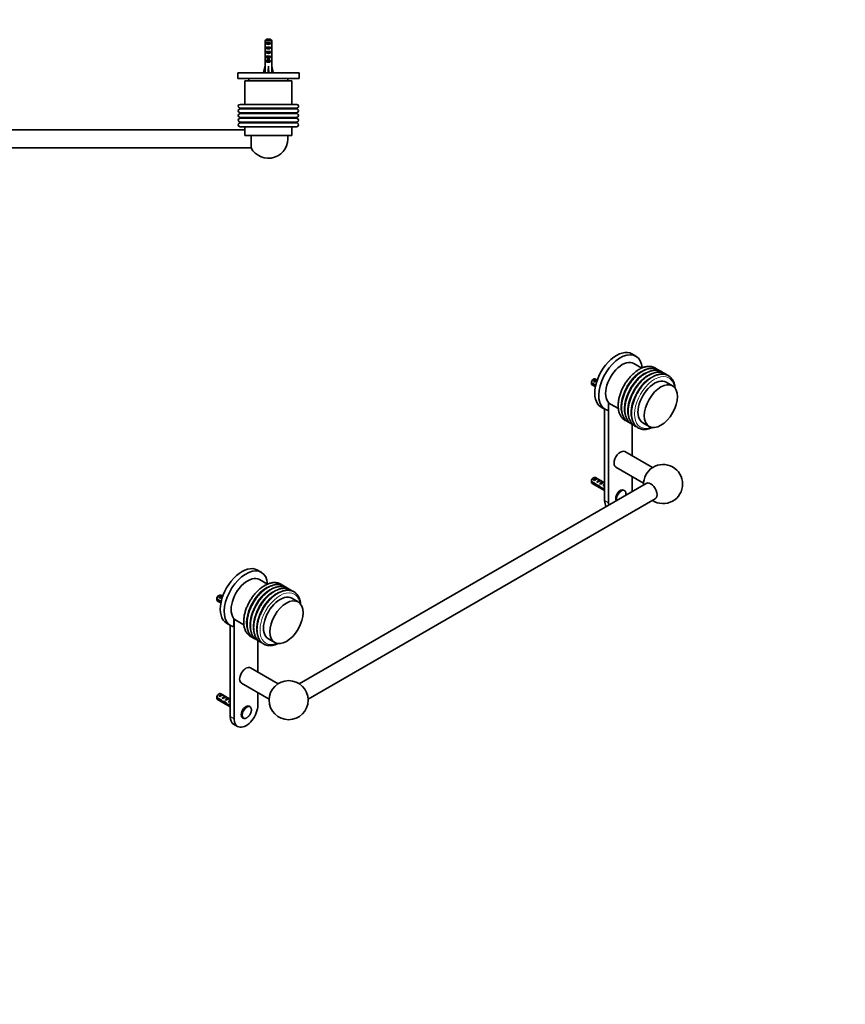
# Model space of a CAD drawing. Units: millimetres. Extents: x 0 to 1478, y 0 to 1758.
# Drawn here: x 739 to 1478, y 0 to 881 of the extents above; entities that cross this region are included whole.
import ezdxf
from ezdxf import colors
from ezdxf.entities.mleader import LeaderData, LeaderLine
from ezdxf.math import Vec2, Vec3

# ---------------------------------------------------------------- set-up
doc = ezdxf.new("R2010")
doc.units = ezdxf.units.MM
for name, color, linetype in [('DV3_Défaut', 7, 'Continuous'), ('DV6_Défaut', 7, 'Continuous'), ('Défaut', 7, 'Continuous')]:
    doc.layers.add(name, color=color, linetype=linetype)

# ---------------------------------------------------------------- blocks, each defined once
blk = doc.blocks.new('_DOT')
at = {"color": 0}
blk.add_line((0, 0), (-1, 0), dxfattribs=at)
at = {"color": 0, "const_width": 0.333}
blk.add_lwpolyline([(-0.1665, 0, 1), (0.1665, 0, 1)], format="xyb", close=True, dxfattribs=at)
blk = doc.blocks.new('SE2')
at = {"layer": 'DV3_Défaut', "color": 7, "linetype": 'Continuous', "lineweight": 35}
for p, q in [((485.87, 863.89), (489.33, 863.89)), ((959.87, 863.89), (963.33, 863.89)), ((484.64, 862.69), (484.64, 856.78)), ((490.56, 862.69), (484.64, 862.69)), ((485.61, 859.89), (485.61, 860.89)), ((485.61, 860.89), (489.58, 860.89)), ((485.61, 859.89), (489.58, 859.89)), ((485.61, 855.89), (485.61, 856.89)), ((485.61, 856.89), (489.58, 856.89)), ((485.61, 855.89), (489.58, 855.89)), ((489.58, 859.89), (489.58, 860.89)), ((489.58, 855.89), (489.58, 856.89)), ((490.56, 862.69), (490.56, 856.78)), ((958.64, 862.69), (958.64, 856.78)), ((964.56, 862.69), (958.64, 862.69)), ((959.61, 859.89), (959.61, 860.89)), ((959.61, 860.89), (963.58, 860.89)), ((959.61, 859.89), (963.58, 859.89)), ((959.61, 855.89), (959.61, 856.89)), ((959.61, 856.89), (963.58, 856.89)), ((959.61, 855.89), (963.58, 855.89)), ((963.58, 859.89), (963.58, 860.89)), ((963.58, 855.89), (963.58, 856.89)), ((964.56, 862.69), (964.56, 856.78)), ((484.6, 852.75), (484.77, 852.75)), ((484.6, 850.01), (484.6, 848.46)), ((484.64, 847.34), (484.64, 840.89)), ((485.61, 851.89), (485.61, 852.89)), ((485.61, 852.89), (489.58, 852.89)), ((485.61, 851.89), (489.58, 851.89)), ((485.61, 848.04), (485.61, 848.89)), ((485.61, 848.89), (486.85, 848.89)), ((485.61, 848.04), (486.85, 848.04)), ((486.85, 849.12), (486.85, 848.89)), ((486.85, 848.89), (486.85, 845.44)), ((488.35, 849.12), (488.35, 848.89)), ((488.35, 848.89), (489.58, 848.89)), ((488.35, 848.89), (488.35, 845.44)), ((488.35, 848.04), (489.58, 848.04)), ((489.58, 851.89), (489.58, 852.89)), ((489.58, 848.04), (489.58, 848.89)), ((490.6, 852.75), (490.43, 852.75)), ((490.56, 847.34), (490.56, 840.89)), ((490.6, 848.46), (490.6, 850.01)), ((958.6, 852.75), (958.77, 852.75)), ((958.6, 850.01), (958.6, 848.46)), ((958.64, 847.34), (958.64, 840.89)), ((959.61, 851.89), (959.61, 852.89)), ((959.61, 852.89), (963.58, 852.89)), ((959.61, 851.89), (963.58, 851.89)), ((959.61, 848.04), (959.61, 848.89)), ((959.61, 848.89), (960.85, 848.89)), ((959.61, 848.04), (960.85, 848.04)), ((960.85, 849.12), (960.85, 848.89)), ((960.85, 848.89), (960.85, 845.44)), ((962.35, 849.12), (962.35, 848.89)), ((962.35, 848.89), (963.58, 848.89)), ((962.35, 848.89), (962.35, 845.44)), ((962.35, 848.04), (963.58, 848.04)), ((963.58, 851.89), (963.58, 852.89)), ((963.58, 848.04), (963.58, 848.89)), ((964.6, 852.75), (964.43, 852.75)), ((964.56, 847.34), (964.56, 840.89)), ((964.6, 848.46), (964.6, 850.01)), ((483.31, 834.26), (484.6, 839.88)), ((484.6, 840.89), (484.64, 840.89)), ((484.6, 840.89), (484.6, 839.88)), ((485.61, 844.04), (485.61, 844.89)), ((485.61, 844.89), (486.85, 844.89)), ((485.61, 844.04), (489.58, 844.04)), ((486.85, 845.44), (488.35, 845.44)), ((486.85, 845.44), (486.85, 844.83)), ((486.85, 844.83), (488.35, 844.83)), ((487.6, 834.26), (487.6, 839.88)), ((488.35, 845.44), (488.35, 844.83)), ((488.35, 844.89), (489.58, 844.89)), ((489.58, 844.04), (489.58, 844.89)), ((490.6, 840.89), (490.56, 840.89)), ((490.6, 839.88), (490.6, 840.89)), ((491.88, 834.26), (490.6, 839.88)), ((957.31, 834.26), (958.6, 839.88)), ((958.64, 840.89), (958.6, 840.89)), ((958.6, 840.89), (958.6, 839.88)), ((959.61, 844.04), (959.61, 844.89)), ((959.61, 844.89), (960.85, 844.89)), ((959.61, 844.04), (963.58, 844.04)), ((960.85, 845.44), (962.35, 845.44)), ((960.85, 845.44), (960.85, 844.83)), ((960.85, 844.83), (962.35, 844.83)), ((961.6, 834.26), (961.6, 839.88)), ((962.35, 845.44), (962.35, 844.83)), ((962.35, 844.89), (963.58, 844.89)), ((963.58, 844.04), (963.58, 844.89)), ((964.56, 840.89), (964.6, 840.89)), ((964.6, 839.88), (964.6, 840.89)), ((965.88, 834.26), (964.6, 839.88)), ((460.1, 833.89), (515.1, 833.89)), ((460.1, 833.89), (460.1, 828.89)), ((460.1, 828.89), (515.1, 828.89)), ((470.1, 828.89), (470.1, 826.69)), ((484.62, 833.96), (483.31, 834.26)), ((484.6, 833.97), (484.6, 833.89)), ((487.24, 833.96), (487.6, 834.26)), ((487.96, 833.96), (487.6, 834.26)), ((490.58, 833.96), (491.88, 834.26)), ((490.6, 833.89), (490.6, 833.97)), ((505.1, 826.69), (505.1, 828.89)), ((515.1, 828.89), (515.1, 833.89)), ((934.1, 833.89), (989.1, 833.89)), ((934.1, 833.89), (934.1, 828.89)), ((934.1, 828.89), (989.1, 828.89)), ((944.1, 828.89), (944.1, 826.69)), ((958.62, 833.96), (957.31, 834.26)), ((958.6, 833.97), (958.6, 833.89)), ((961.24, 833.96), (961.6, 834.26)), ((961.96, 833.96), (961.6, 834.26)), ((964.58, 833.96), (965.88, 834.26)), ((964.6, 833.89), (964.6, 833.97)), ((979.1, 826.69), (979.1, 828.89)), ((989.1, 828.89), (989.1, 833.89)), ((508.6, 826.69), (466.6, 826.69)), ((466.6, 826.69), (466.6, 805.69)), ((508.6, 805.69), (508.6, 826.69)), ((982.6, 826.69), (940.6, 826.69)), ((940.6, 826.69), (940.6, 805.69)), ((982.6, 805.69), (982.6, 826.69)), ((513, 805.69), (462.2, 805.69)), ((987, 805.69), (936.2, 805.69)), ((462.1, 802.03), (462.1, 801.95)), ((462.1, 797.94), (462.1, 797.72)), ((462.1, 793.78), (462.1, 793.49)), ((513.1, 801.95), (513.1, 802.03)), ((513.1, 797.72), (513.1, 797.94)), ((513.1, 793.49), (513.1, 793.78)), ((936.1, 802.03), (936.1, 801.95)), ((936.1, 797.94), (936.1, 797.72)), ((936.1, 793.78), (936.1, 793.49)), ((987.1, 801.95), (987.1, 802.03)), ((987.1, 797.72), (987.1, 797.94)), ((987.1, 793.49), (987.1, 793.78)), ((462.1, 789.62), (462.1, 789.33)), ((513, 785.69), (462.2, 785.69)), ((466.6, 785.69), (466.6, 777.69)), ((508.6, 777.69), (508.6, 785.69)), ((513.1, 789.33), (513.1, 789.62)), ((936.1, 789.62), (936.1, 789.33)), ((987, 785.69), (936.2, 785.69)), ((940.6, 785.69), (940.6, 777.69)), ((982.6, 777.69), (982.6, 785.69)), ((987.1, 789.33), (987.1, 789.62)), ((508.6, 777.69), (466.6, 777.69)), ((503.16, 777.69), (503.16, 766.89)), ((940.6, 782.89), (508.6, 782.89)), ((982.6, 777.69), (940.6, 777.69)), ((946.03, 766.89), (946.03, 777.69)), ((503.16, 766.89), (946.03, 766.89))]:
    blk.add_line(p, q, dxfattribs=at)
at = {"layer": 'DV3_Défaut', "color": 7, "linetype": 'Continuous', "lineweight": 18}
for p, q in [((486.85, 848.89), (487.6, 848.89)), ((487.6, 848.89), (488.35, 848.89)), ((960.85, 848.89), (961.6, 848.89)), ((961.6, 848.89), (962.35, 848.89)), ((513.49, 802.57), (461.71, 802.57)), ((987.49, 802.57), (935.71, 802.57)), ((513.49, 801.42), (461.71, 801.42)), ((513.47, 797.22), (461.73, 797.22)), ((513.41, 798.35), (461.79, 798.35)), ((513.38, 794.14), (461.81, 794.14)), ((513.1, 802.03), (462.1, 802.03)), ((513.1, 801.95), (462.1, 801.95)), ((513.1, 797.94), (462.1, 797.94)), ((513.1, 797.72), (462.1, 797.72)), ((513.1, 793.78), (462.1, 793.78)), ((513.1, 793.49), (462.1, 793.49)), ((987.49, 801.42), (935.71, 801.42)), ((987.47, 797.22), (935.73, 797.22)), ((987.41, 798.35), (935.79, 798.35)), ((987.38, 794.14), (935.81, 794.14)), ((987.1, 802.03), (936.1, 802.03)), ((987.1, 801.95), (936.1, 801.95)), ((987.1, 797.94), (936.1, 797.94)), ((987.1, 797.72), (936.1, 797.72)), ((987.1, 793.78), (936.1, 793.78)), ((987.1, 793.49), (936.1, 793.49)), ((513.48, 788.82), (461.72, 788.82)), ((513.44, 793.03), (461.76, 793.03)), ((513.35, 789.93), (461.85, 789.93)), ((513.1, 789.62), (462.1, 789.62)), ((513.1, 789.33), (462.1, 789.33)), ((987.48, 788.82), (935.72, 788.82)), ((987.44, 793.03), (935.76, 793.03)), ((987.35, 789.93), (935.85, 789.93)), ((987.1, 789.62), (936.1, 789.62)), ((987.1, 789.33), (936.1, 789.33))]:
    blk.add_line(p, q, dxfattribs=at)
at = {"layer": 'DV3_Défaut', "color": 7, "linetype": 'Continuous', "lineweight": 35}
for centre, radius, start, end in [((462.2, 804.09), 1.6, 90, 252.08906), ((461.53, 802.03), 0.566, 0, 72.08906), ((513, 804.09), 1.6, 287.91094, 90), ((513.67, 802.03), 0.566, 107.91094, 180), ((936.2, 804.09), 1.6, 90, 252.08906), ((935.53, 802.03), 0.566, 0, 72.08906), ((987, 804.09), 1.6, 287.91094, 90), ((987.67, 802.03), 0.566, 107.91094, 180), ((462.2, 799.89), 1.6, 107.82097, 255.02541), ((462.2, 795.69), 1.6, 106.99917, 256.08123), ((461.54, 801.95), 0.562, 287.82097, 0), ((461.58, 797.72), 0.52, 286.99917, 0), ((461.63, 793.49), 0.473, 286.04426, 0), ((461.68, 797.94), 0.423, 0, 75.02541), ((461.72, 793.78), 0.375, 0, 76.08123), ((513.66, 801.95), 0.562, 180, 252.17903), ((513.52, 797.94), 0.423, 104.97459, 180), ((513.62, 797.72), 0.52, 180, 253.00083), ((513.47, 793.78), 0.375, 103.91877, 180), ((513.57, 793.49), 0.473, 180, 253.95574), ((513, 795.69), 1.6, 283.91877, 73.00083), ((513, 799.89), 1.6, 284.97459, 72.17903), ((936.2, 799.89), 1.6, 107.82097, 255.02541), ((936.2, 795.69), 1.6, 106.99917, 256.08123), ((935.54, 801.95), 0.562, 287.82097, 0), ((935.58, 797.72), 0.52, 286.99917, 0), ((935.63, 793.49), 0.473, 286.04426, 0), ((935.68, 797.94), 0.423, 0, 75.02541), ((935.72, 793.78), 0.375, 0, 76.08123), ((987.66, 801.95), 0.562, 180, 252.17903), ((987.52, 797.94), 0.423, 104.97459, 180), ((987.62, 797.72), 0.52, 180, 253.00083), ((987.47, 793.78), 0.375, 103.91877, 180), ((987.57, 793.49), 0.473, 180, 253.95574), ((987, 795.69), 1.6, 283.91877, 73.00083), ((987, 799.89), 1.6, 284.97459, 72.17903), ((462.2, 791.49), 1.6, 106.04426, 257.41975), ((462.2, 787.29), 1.6, 107.31161, 270), ((461.56, 789.33), 0.535, 287.31161, 0), ((461.78, 789.62), 0.318, 0, 77.41975), ((513, 787.29), 1.6, 270, 72.68839), ((513.42, 789.62), 0.318, 102.58025, 180), ((513.63, 789.33), 0.535, 180, 252.68839), ((513, 791.49), 1.6, 282.58025, 73.95574), ((936.2, 791.49), 1.6, 106.04426, 257.41975), ((936.2, 787.29), 1.6, 107.31161, 270), ((935.56, 789.33), 0.535, 287.31161, 0), ((935.78, 789.62), 0.318, 0, 77.41975), ((987, 787.29), 1.6, 270, 72.68839), ((987.42, 789.62), 0.318, 102.58025, 180), ((987.63, 789.33), 0.535, 180, 252.68839), ((987, 791.49), 1.6, 282.58025, 73.95574), ((487.6, 774.89), 17.5, 170.7931, 180), ((961.6, 774.89), 17.5, 207.20289, 9.2069), ((487.6, 774.89), 17.5, 180, 332.79711)]:
    blk.add_arc(centre, radius, start, end, dxfattribs=at)
for centre, major_axis, ratio, start_param, end_param in [((487.6, 855.03), (0, 10.51), 0.285569, 1.403348, 1.570796), ((487.6, 855.03), (0, 6.74), 0.445101, 1.570796, 1.910633), ((487.6, 861.61), (3, 0), 0.760351, 3.989655, 5.435123), ((487.6, 857.61), (3, 0), 0.760351, 3.989655, 5.435123), ((487.6, 855.03), (0, 6.74), 0.445101, 4.372552, 4.712389), ((487.6, 855.03), (0, 10.51), 0.285569, 4.712389, 4.879837), ((961.6, 855.03), (0, 10.51), 0.285569, 1.403348, 1.570796), ((961.6, 855.03), (0, -6.74), 0.445101, 4.712389, 5.052226), ((961.6, 861.61), (3, 0), 0.760351, 3.989655, 5.435123), ((961.6, 857.61), (3, 0), 0.760351, 3.989655, 5.435123), ((961.6, 855.03), (0, 6.74), 0.445101, 4.372552, 4.712389), ((961.6, 855.03), (0, 10.51), 0.285569, 4.712389, 4.879837), ((487.6, 852.57), (0, 6.74), 0.445101, 1.387338, 1.545119), ((487.6, 850.01), (0, 8.33), 0.359989, 1.230959, 1.570796), ((487.6, 852.96), (0, -8.33), 0.359989, 4.738067, 4.890466), ((487.6, 848.46), (0, 6.74), 0.445101, 1.570796, 1.738244), ((487.6, 853.61), (3, 0), 0.760351, 3.989655, 5.435123), ((487.6, 850.23), (3, 0), 0.976011, 3.989655, 4.459709), ((487.6, 855.95), (0, -7.06), 0.425017, 6.030505, 6.283185), ((487.6, 855.95), (0, 7.06), 0.425017, 3.141593, 3.394273), ((487.6, 850.23), (3, 0), 0.976011, 4.965069, 5.435123), ((487.6, 850.01), (0, 8.33), 0.359989, 4.712389, 5.052226), ((487.6, 852.57), (0, 6.74), 0.445101, 4.738067, 4.895847), ((487.6, 852.96), (0, -8.33), 0.359989, 1.39272, 1.545119), ((487.6, 848.46), (0, 6.74), 0.445101, 4.544941, 4.712389), ((961.6, 852.57), (0, 6.74), 0.445101, 1.387338, 1.545119), ((961.6, 850.01), (0, 8.33), 0.359989, 1.230959, 1.570796), ((961.6, 852.96), (0, -8.33), 0.359989, 4.738067, 4.890466), ((961.6, 848.46), (0, 6.74), 0.445101, 1.570796, 1.738244), ((961.6, 853.61), (3, 0), 0.760351, 3.989655, 5.435123), ((961.6, 850.23), (3, 0), 0.976011, 3.989655, 4.459709), ((961.6, 855.95), (0, -7.06), 0.425017, 6.030505, 6.283185), ((961.6, 855.95), (0, 7.06), 0.425017, 3.141593, 3.394273), ((961.6, 850.23), (3, 0), 0.976011, 4.965069, 5.435123), ((961.6, 850.01), (0, 8.33), 0.359989, 4.712389, 5.052226), ((961.6, 852.57), (0, 6.74), 0.445101, 4.738067, 4.895847), ((961.6, 852.96), (0, -8.33), 0.359989, 1.39272, 1.545119), ((961.6, 848.46), (0, 6.74), 0.445101, 4.544941, 4.712389), ((487.6, 853.01), (-0.76, -51.94), 0.055876, -1.314474, -1.194522), ((487.6, 846.23), (3, 0), 0.976011, 3.989655, 5.435123), ((487.6, 853.01), (-2.9, -51.94), 0.014553, 1.196154, 1.316105), ((487.6, 853.01), (2.9, -51.94), 0.014553, -1.316105, -1.196154), ((487.6, 853.01), (0.76, -51.94), 0.055876, 1.194522, 1.314474), ((961.6, 853.01), (-0.76, -51.94), 0.055876, -1.314474, -1.194522), ((961.6, 846.23), (3, 0), 0.976011, 3.989655, 5.435123), ((961.6, 853.01), (-2.9, -51.94), 0.014553, 1.196154, 1.316105), ((961.6, 853.01), (2.9, -51.94), 0.014553, -1.316105, -1.196154), ((961.6, 853.01), (0.76, -51.94), 0.055876, 1.194522, 1.314474), ((487.6, 833.28), (3, 0), 0.228555, 1.450845, 1.690748), ((961.6, 833.28), (3, 0), 0.228555, 1.450845, 1.690748)]:
    blk.add_ellipse(centre, major_axis=major_axis, ratio=ratio, start_param=start_param, end_param=end_param, dxfattribs=at)
for points in [[(485.87, 863.89), (485.46, 863.5), (485.05, 863.1), (484.64, 862.69)], [(489.33, 863.89), (489.74, 863.5), (490.15, 863.1), (490.56, 862.69)], [(959.87, 863.89), (959.46, 863.5), (959.05, 863.1), (958.64, 862.69)], [(963.33, 863.89), (963.74, 863.5), (964.15, 863.1), (964.56, 862.69)]]:
    blk.add_open_spline(points, degree=3, dxfattribs=at)
blk = doc.blocks.new('SE5')
at = {"layer": 'DV6_Défaut', "color": 7, "linetype": 'Continuous', "lineweight": 35}
for p, q in [((1290.41, 580.24), (1286.88, 582.28)), ((1295.8, 569.62), (1288.72, 573.71)), ((1250.67, 556.36), (1254.5, 554.15)), ((1254.34, 553.42), (1250.67, 555.54)), ((1252.76, 559.61), (1251.91, 559.12)), ((1252.63, 557.45), (1255.44, 559.07)), ((1253.34, 557.04), (1252.63, 557.45)), ((1255.86, 558.83), (1254.26, 559.76)), ((1255.86, 558.83), (1255.44, 559.07)), ((1323.36, 553.71), (1317.71, 556.97)), ((1251.26, 554.56), (1254.23, 552.85)), ((1265.88, 531.51), (1265.88, 538.86)), ((1266.05, 538.67), (1266.05, 449.05)), ((1259.38, 534.65), (1262.91, 532.61)), ((1262.52, 532.83), (1262.52, 451.1)), ((1267.72, 537.34), (1274.8, 533.25)), ((1296.71, 520.6), (1302.36, 517.34)), ((1287.27, 490.95), (1287.27, 519.17)), ((1305.37, 480.5), (1280.66, 494.77)), ((1272.66, 480.91), (1297.37, 466.65)), ((1250.67, 468.18), (1254.85, 465.77)), ((1254.75, 465.01), (1250.67, 467.36)), ((1252.76, 471.43), (1251.91, 470.94)), ((1252.63, 469.27), (1255.44, 470.89)), ((1253.34, 468.86), (1252.63, 469.27)), ((1262.52, 466.81), (1254.26, 471.58)), ((1256.14, 470.48), (1255.44, 470.89)), ((1255.46, 467.64), (1258.26, 469.26)), ((1256.17, 467.23), (1255.46, 467.64)), ((1258.97, 468.85), (1258.26, 469.26)), ((1258.29, 466), (1261.09, 467.62)), ((1261.8, 467.22), (1261.09, 467.62)), ((1287.27, 461.3), (1287.27, 472.48)), ((1299.84, 466.37), (989.16, 286.99)), ((1251.26, 466.38), (1262.52, 459.88)), ((1254.75, 465.01), (1255.3, 465.33)), ((1256.25, 463.81), (1257.59, 464.58)), ((1257.67, 463.63), (1258.28, 463.98)), ((1258.99, 465.6), (1258.29, 466)), ((1260.48, 461.22), (1261.61, 461.86)), ((1261.12, 464.37), (1261.99, 464.87)), ((1261.72, 464.02), (1261.12, 464.37)), ((1261.53, 461.91), (1262.52, 461.34)), ((1261.68, 461.01), (1262.39, 461.41)), ((1262.52, 460.52), (1261.68, 461.01)), ((1261.83, 465.5), (1261.99, 465.49)), ((1261.83, 465.5), (1261.99, 465.41)), ((1261.99, 465.41), (1261.99, 464.87)), ((1280.11, 460.11), (1279.66, 460.37)), ((997.16, 273.14), (1307.84, 452.51)), ((955.24, 386.73), (951.71, 388.77)), ((960.63, 376.11), (953.55, 380.2)), ((915.5, 362.85), (919.33, 360.64)), ((919.17, 359.91), (915.5, 362.03)), ((917.59, 366.1), (916.74, 365.61)), ((917.46, 363.94), (920.27, 365.56)), ((918.17, 363.53), (917.46, 363.94)), ((920.69, 365.32), (919.09, 366.25)), ((920.69, 365.32), (920.27, 365.56)), ((988.2, 360.2), (982.54, 363.46)), ((916.09, 361.05), (919.06, 359.34)), ((930.71, 338), (930.71, 345.35)), ((930.89, 345.16), (930.89, 255.55)), ((932.55, 343.83), (939.63, 339.74)), ((924.21, 341.14), (927.74, 339.1)), ((927.35, 339.33), (927.35, 257.59)), ((961.54, 327.09), (967.2, 323.83)), ((952.1, 297.44), (952.1, 325.66)), ((970.2, 286.99), (945.49, 301.26)), ((937.49, 287.4), (962.2, 273.14)), ((915.5, 274.67), (919.68, 272.26)), ((919.58, 271.5), (915.5, 273.85)), ((917.59, 277.92), (916.74, 277.43)), ((917.46, 275.76), (920.27, 277.38)), ((918.17, 275.35), (917.46, 275.76)), ((927.35, 273.3), (919.09, 278.07)), ((920.97, 276.97), (920.27, 277.38)), ((920.29, 274.13), (923.1, 275.75)), ((921, 273.72), (920.29, 274.13)), ((923.8, 275.34), (923.1, 275.75)), ((923.12, 272.49), (925.92, 274.11)), ((926.63, 273.71), (925.92, 274.11)), ((952.1, 267.79), (952.1, 278.97)), ((916.09, 272.87), (927.35, 266.37)), ((919.58, 271.5), (920.13, 271.82)), ((921.08, 270.3), (922.42, 271.07)), ((922.5, 270.12), (923.12, 270.47)), ((923.83, 272.09), (923.12, 272.49)), ((925.31, 267.71), (926.44, 268.35)), ((925.95, 270.86), (926.82, 271.36)), ((926.55, 270.51), (925.95, 270.86)), ((926.36, 268.4), (927.35, 267.83)), ((926.51, 267.5), (927.22, 267.9)), ((927.35, 267.01), (926.51, 267.5)), ((926.66, 271.99), (926.82, 271.98)), ((926.66, 271.99), (926.82, 271.9)), ((926.82, 271.9), (926.82, 271.36)), ((944.94, 266.6), (944.49, 266.87)), ((938.49, 256.47), (938.94, 256.21)), ((930.46, 250.72), (933.99, 248.68))]:
    blk.add_line(p, q, dxfattribs=at)
at = {"layer": 'DV6_Défaut', "color": 7, "linetype": 'Continuous', "lineweight": 18}
for p, q in [((1261.99, 465.49), (1262.52, 465.79)), ((1262.52, 451.1), (1266.05, 449.05)), ((926.82, 271.98), (927.35, 272.28)), ((927.35, 257.59), (930.89, 255.55))]:
    blk.add_line(p, q, dxfattribs=at)
at = {"layer": 'DV6_Défaut', "color": 7, "linetype": 'Continuous', "lineweight": 35}
blk.add_circle((979.68, 272.28), 17.5, dxfattribs=at)
for centre, radius, start, end in [((1293.74, 555.97), 43.07, 178.16056, 179.47996), ((1293.74, 555.15), 43.07, 178.40585, 179.47989), ((1314.84, 465.79), 17.5, 0, 182.79711), ((1293.74, 467.79), 43.07, 178.16056, 179.47996), ((1293.74, 466.97), 43.07, 178.40585, 179.47989), ((1314.84, 465.79), 17.5, 237.20289, 0), ((958.57, 362.46), 43.07, 178.16056, 179.47996), ((958.57, 361.64), 43.07, 178.40585, 179.47989), ((958.57, 274.28), 43.07, 178.16056, 179.47996), ((958.57, 273.46), 43.07, 178.40585, 179.47989)]:
    blk.add_arc(centre, radius, start, end, dxfattribs=at)
for centre, major_axis, ratio, start_param, end_param in [((1273.13, 558.47), (13.75, 23.82), 0.57735, 0, 3.141593), ((1276.66, 556.42), (13.75, 23.82), 0.57735, 5.592443, 9.622359), ((1278.22, 555.53), (10.5, 18.19), 0.57735, 0, 3.141593), ((1252.76, 557.16), (-1.5, -2.6), 0.57735, 3.141593, 5.330339), ((1252.76, 557.16), (1.5, 2.6), 0.57735, 2.523643, 3.141593), ((1251.91, 557.65), (-0.9, -1.56), 0.57735, 3.926991, 5.216307), ((1254.03, 556.42), (1.5, 2.6), 0.57735, 0.062664, 1.508132), ((1253.53, 556.71), (2.66, 1.93), 0.115702, 0.493115, 1.559705), ((1307.21, 538.79), (10.5, 18.19), 0.57735, 0, 3.141593), ((1276.66, 487.84), (4, 6.93), 0.57735, 0, 3.141593), ((1252.76, 468.98), (-1.5, -2.6), 0.57735, 3.141593, 5.330339), ((1252.76, 468.98), (1.5, 2.6), 0.57735, 2.523643, 3.141593), ((1251.91, 469.47), (-0.9, -1.56), 0.57735, 3.926991, 5.216307), ((1254.03, 468.24), (1.5, 2.6), 0.57735, 0.062664, 1.508132), ((1253.53, 468.53), (2.66, 1.93), 0.115702, 0.114236, 1.559705), ((1256.86, 466.61), (1.5, 2.6), 0.57735, 0.062664, 1.508132), ((1256.36, 466.9), (2.66, 1.93), 0.115702, 0.114236, 1.559705), ((1259.69, 464.98), (1.5, 2.6), 0.57735, 0.062664, 1.508132), ((1259.19, 465.27), (2.66, 1.93), 0.115702, 0.114236, 1.559705), ((1303.84, 459.44), (4, -6.93), 0.57735, 0, 3.141593), ((1255.6, 467.34), (7.57, -6.62), 0.231198, -1.482042, -1.287888), ((1258.18, 465.85), (-7.57, 6.62), 0.231198, 1.324655, 1.492103), ((1258.18, 465.85), (-5.22, -0.24), 0.23758, 1.141307, 1.481144), ((1259.92, 464.85), (-5.22, -0.24), 0.23758, 0.779706, 1.11563), ((1259.64, 465), (6.05, -5.73), 0.282797, 4.654158, 5.108458), ((1261.73, 463.8), (-6.05, 5.73), 0.282797, 1.147051, 1.589821), ((1262.83, 463.17), (-5.22, -0.24), 0.23758, 1.038374, 1.308756), ((1264.56, 462.16), (-5.22, -0.24), 0.23758, 0.66133, 0.973859), ((1262.52, 463.34), (1.5, 2.6), 0.57735, 1.038078, 1.508132), ((1261.57, 463.89), (2.96, 1.75), 0.010512, 1.239771, 1.514056), ((1257.53, 466.23), (5.42, 0.09), 0.238952, -0.658366, -0.405686), ((1260.17, 471.47), (-3.28, 5.69), 0.57735, -3.525106, -3.397247), ((1260.17, 471.47), (-3.63, 6.29), 0.57735, -3.565492, -3.452487), ((1276.66, 455.18), (3, 5.2), 0.57735, 0, 2.820403), ((1277.11, 454.92), (3, 5.2), 0.57735, 6.236937, 6.283185), ((1276.66, 455.18), (7.5, 12.99), 0.57735, -0.965456, -0.785398), ((1273.13, 457.22), (7.5, 12.99), 0.57735, 2.356194, 2.894194), ((1276.66, 455.18), (7.5, 12.99), 0.57735, -3.926991, -3.746933), ((937.96, 364.96), (13.75, 23.82), 0.57735, 0, 3.141593), ((941.49, 362.91), (13.75, 23.82), 0.57735, 5.592443, 9.622359), ((943.05, 362.02), (10.5, 18.19), 0.57735, 0, 3.141593), ((917.59, 363.65), (-1.5, -2.6), 0.57735, 3.141593, 5.330339), ((917.59, 363.65), (1.5, 2.6), 0.57735, 2.523643, 3.141593), ((916.74, 364.14), (-0.9, -1.56), 0.57735, 3.926991, 5.216307), ((918.86, 362.91), (1.5, 2.6), 0.57735, 0.062664, 1.508132), ((918.36, 363.2), (2.66, 1.93), 0.115702, 0.493115, 1.559705), ((972.04, 345.28), (10.5, 18.19), 0.57735, 0, 3.141593), ((941.49, 294.33), (-4, -6.93), 0.57735, 3.141593, 6.283185), ((917.59, 275.47), (-1.5, -2.6), 0.57735, 3.141593, 5.330339), ((917.59, 275.47), (1.5, 2.6), 0.57735, 2.523643, 3.141593), ((916.74, 275.96), (-0.9, -1.56), 0.57735, 3.926991, 5.216307), ((918.86, 274.73), (1.5, 2.6), 0.57735, 0.062664, 1.508132), ((918.36, 275.02), (2.66, 1.93), 0.115702, 0.114236, 1.559705), ((921.69, 273.1), (1.5, 2.6), 0.57735, 0.062664, 1.508132), ((921.19, 273.39), (2.66, 1.93), 0.115702, 0.114236, 1.559705), ((924.52, 271.47), (1.5, 2.6), 0.57735, 0.062664, 1.508132), ((924.02, 271.76), (2.66, 1.93), 0.115702, 0.114236, 1.559705), ((920.43, 273.83), (7.57, -6.62), 0.231198, -1.482042, -1.287888), ((923.01, 272.34), (-7.57, 6.62), 0.231198, 1.324655, 1.492103), ((923.01, 272.34), (-5.22, -0.24), 0.23758, 1.141307, 1.481144), ((924.75, 271.34), (-5.22, -0.24), 0.23758, 0.779706, 1.11563), ((924.47, 271.49), (6.05, -5.73), 0.282797, 4.654158, 5.108458), ((926.56, 270.29), (-6.05, 5.73), 0.282797, 1.147051, 1.589821), ((927.66, 269.66), (-5.22, -0.24), 0.23758, 1.038374, 1.308756), ((929.4, 268.65), (-5.22, -0.24), 0.23758, 0.66133, 0.973859), ((927.35, 269.83), (1.5, 2.6), 0.57735, 1.038078, 1.508132), ((926.4, 270.38), (2.96, 1.75), 0.010512, 1.239771, 1.514056), ((922.36, 272.72), (5.42, 0.09), 0.238952, -0.658366, -0.405686), ((925, 277.96), (-3.28, 5.69), 0.57735, -3.525106, -3.397247), ((925, 277.96), (-3.63, 6.29), 0.57735, -3.565492, -3.452487), ((941.49, 261.67), (7.5, 12.99), 0.57735, 2.356194, 5.497787), ((941.49, 261.67), (3, 5.2), 0.57735, 0, 3.141593), ((941.94, 261.41), (3, 5.2), 0.57735, 6.236937, 6.283185), ((937.96, 263.71), (7.5, 12.99), 0.57735, 2.356194, 3.141593), ((941.94, 261.41), (3, 5.2), 0.57735, 3.141593, 3.165497)]:
    blk.add_ellipse(centre, major_axis=major_axis, ratio=ratio, start_param=start_param, end_param=end_param, dxfattribs=at)
at = {"layer": 'DV6_Défaut', "color": 7, "linetype": 'Continuous', "lineweight": 18}
for centre, major_axis, start_param, end_param in [((1295.27, 545.68), (12.95, 22.42), 0.305621, 2.819168), ((1298.26, 543.95), (12.91, 22.36), 0.338299, 2.787435), ((1298.55, 543.79), (12.75, 22.08), 0.662803, 2.42142), ((1301.23, 542.24), (12.89, 22.33), 0.37559, 2.775264), ((1301.49, 542.09), (12.75, 22.08), 0.656038, 2.441638), ((1304.21, 540.52), (12.87, 22.3), 0.394511, 2.759192), ((1304.43, 540.39), (12.75, 22.08), 0.641396, 2.466595), ((1307.21, 538.79), (12.7, 22), 0, 3.757788), ((1307.21, 538.79), (12.7, 22), 5.66699, 6.283185), ((1277.11, 454.92), (3, 5.2), 0, 2.70438), ((1277.45, 454.72), (2.83, 4.9), 0, 2.637831), ((1277.45, 454.72), (2.83, 4.9), 5.21615, 6.283185), ((960.1, 352.17), (12.95, 22.42), 0.305621, 2.819168), ((963.09, 350.44), (12.91, 22.36), 0.338299, 2.787435), ((963.38, 350.28), (12.75, 22.08), 0.662803, 2.42142), ((966.07, 348.73), (12.89, 22.33), 0.37559, 2.775264), ((966.32, 348.58), (12.75, 22.08), 0.656038, 2.441638), ((969.04, 347.01), (12.87, 22.3), 0.394511, 2.759192), ((972.04, 345.28), (12.7, 22), 0, 3.757788), ((969.26, 346.88), (12.75, 22.08), 0.641396, 2.466595), ((972.04, 345.28), (12.7, 22), 5.66699, 6.283185), ((941.94, 261.41), (3, 5.2), 0, 3.141593)]:
    blk.add_ellipse(centre, major_axis=major_axis, ratio=0.57735, start_param=start_param, end_param=end_param, dxfattribs=at)
at = {"layer": 'DV6_Défaut', "color": 7, "linetype": 'Continuous', "lineweight": 35}
for centre in [(1312.86, 535.52), (977.7, 342.01)]:
    blk.add_ellipse(centre, major_axis=(10.5, 18.19), ratio=0.57735, dxfattribs=at)
at = {"layer": 'DV6_Défaut', "color": 7, "linetype": 'Continuous', "lineweight": 18}
blk.add_ellipse((942.28, 261.21), major_axis=(2.83, 4.9), ratio=0.57735, dxfattribs=at)
at = {"layer": 'DV6_Défaut', "color": 7, "linetype": 'Continuous', "lineweight": 35}
for points, knots in [([(1293.4, 568.42), (1293.12, 568.26), (1292.45, 567.87), (1291.25, 567.06), (1289.87, 566.03), (1288.52, 564.89), (1287.19, 563.66), (1285.9, 562.34), (1284.66, 560.94), (1283.46, 559.46), (1282.32, 557.92), (1281.24, 556.31), (1280.23, 554.66), (1279.29, 552.97), (1278.42, 551.24), (1277.63, 549.49), (1276.93, 547.72), (1276.31, 545.94), (1275.78, 544.16), (1275.35, 542.39), (1275.02, 540.64), (1274.79, 538.92), (1274.65, 537.23), (1274.62, 535.59), (1274.69, 533.99), (1274.87, 532.46), (1275.16, 531), (1275.55, 529.61), (1276.04, 528.31), (1276.63, 527.11), (1277.32, 526.01), (1278.1, 525.02), (1278.96, 524.15), (1279.91, 523.4), (1280.92, 522.77), (1281.72, 522.39), (1282.18, 522.22), (1282.27, 522.18)], [0, 0, 0, 0, 0.0158468, 0.045749, 0.0756308, 0.1054882, 0.1353178, 0.1651193, 0.1948952, 0.2246492, 0.2543858, 0.2841101, 0.3138275, 0.3435435, 0.3732628, 0.4029901, 0.4327308, 0.4624907, 0.4922751, 0.5220894, 0.551938, 0.5818242, 0.6117496, 0.6417121, 0.6717047, 0.7017112, 0.7316976, 0.7616215, 0.791427, 0.8210492, 0.8504252, 0.8795095, 0.9082904, 0.9368, 0.9651129, 0.9933346, 1, 1, 1, 1]), ([(1296.37, 566.71), (1296.09, 566.55), (1295.42, 566.15), (1294.21, 565.35), (1292.84, 564.32), (1291.49, 563.18), (1290.16, 561.94), (1288.87, 560.62), (1287.63, 559.22), (1286.43, 557.74), (1285.29, 556.2), (1284.21, 554.6), (1283.2, 552.95), (1282.26, 551.25), (1281.39, 549.52), (1280.6, 547.77), (1279.9, 546), (1279.28, 544.22), (1278.75, 542.45), (1278.32, 540.68), (1277.99, 538.93), (1277.76, 537.2), (1277.62, 535.52), (1277.59, 533.87), (1277.66, 532.28), (1277.84, 530.75), (1278.13, 529.28), (1278.52, 527.9), (1279.01, 526.6), (1279.6, 525.39), (1280.29, 524.29), (1281.07, 523.31), (1281.93, 522.43), (1282.87, 521.68), (1283.89, 521.05), (1284.69, 520.68), (1285.15, 520.5), (1285.24, 520.47)], [0, 0, 0, 0, 0.0158468, 0.045749, 0.0756308, 0.1054882, 0.1353178, 0.1651193, 0.1948952, 0.2246492, 0.2543858, 0.2841101, 0.3138275, 0.3435435, 0.3732628, 0.4029901, 0.4327308, 0.4624907, 0.4922751, 0.5220894, 0.551938, 0.5818242, 0.6117496, 0.6417121, 0.6717047, 0.7017112, 0.7316976, 0.7616215, 0.791427, 0.8210492, 0.8504252, 0.8795095, 0.9082904, 0.9368, 0.9651129, 0.9933346, 1, 1, 1, 1]), ([(1299.34, 565), (1299.06, 564.83), (1298.39, 564.44), (1297.18, 563.63), (1295.81, 562.6), (1294.46, 561.46), (1293.13, 560.23), (1291.84, 558.91), (1290.6, 557.51), (1289.4, 556.03), (1288.26, 554.49), (1287.18, 552.88), (1286.17, 551.23), (1285.23, 549.54), (1284.36, 547.81), (1283.57, 546.06), (1282.87, 544.29), (1282.25, 542.51), (1281.72, 540.73), (1281.29, 538.96), (1280.96, 537.21), (1280.73, 535.49), (1280.59, 533.8), (1280.56, 532.16), (1280.63, 530.56), (1280.81, 529.03), (1281.1, 527.57), (1281.49, 526.18), (1281.98, 524.88), (1282.57, 523.68), (1283.26, 522.58), (1284.04, 521.59), (1284.9, 520.72), (1285.84, 519.97), (1286.86, 519.34), (1287.66, 518.96), (1288.12, 518.79), (1288.21, 518.75)], [0, 0, 0, 0, 0.015847, 0.045749, 0.075631, 0.105488, 0.135318, 0.165119, 0.194895, 0.224649, 0.254386, 0.28411, 0.313828, 0.343543, 0.373263, 0.40299, 0.432731, 0.462491, 0.492275, 0.522089, 0.551938, 0.581824, 0.61175, 0.641712, 0.671705, 0.701711, 0.731698, 0.761621, 0.791427, 0.821049, 0.850425, 0.879509, 0.90829, 0.9368, 0.965113, 0.993335, 1, 1, 1, 1]), ([(1309.12, 568.69), (1309.05, 568.75), (1308.66, 569.06), (1307.94, 569.57), (1306.89, 570.13), (1305.78, 570.56), (1304.61, 570.87), (1303.39, 571.05), (1302.13, 571.11), (1300.82, 571.03), (1299.48, 570.83), (1298.11, 570.49), (1296.72, 570.03), (1295.32, 569.44), (1294.18, 568.87), (1293.58, 568.53), (1293.4, 568.42)], [0, 0, 0, 0, 0.018027, 0.0959282, 0.1734427, 0.2508557, 0.3284151, 0.4064137, 0.4850651, 0.5644763, 0.6446446, 0.7254779, 0.8068312, 0.8885449, 0.9704742, 1, 1, 1, 1]), ([(1312.09, 566.98), (1312.01, 567.04), (1311.63, 567.35), (1310.91, 567.85), (1309.86, 568.41), (1308.75, 568.85), (1307.58, 569.16), (1306.36, 569.34), (1305.1, 569.39), (1303.79, 569.32), (1302.45, 569.11), (1301.08, 568.78), (1299.69, 568.31), (1298.29, 567.73), (1297.15, 567.15), (1296.55, 566.82), (1296.37, 566.71)], [0, 0, 0, 0, 0.018027, 0.095928, 0.173443, 0.250856, 0.328415, 0.406414, 0.485065, 0.564476, 0.644645, 0.725478, 0.806831, 0.888545, 0.970474, 1, 1, 1, 1]), ([(1315.06, 565.26), (1314.98, 565.32), (1314.6, 565.63), (1313.88, 566.14), (1312.83, 566.7), (1311.72, 567.13), (1310.55, 567.44), (1309.33, 567.62), (1308.07, 567.68), (1306.76, 567.6), (1305.42, 567.4), (1304.05, 567.06), (1302.66, 566.6), (1301.26, 566.01), (1300.12, 565.44), (1299.52, 565.1), (1299.34, 565)], [0, 0, 0, 0, 0.018027, 0.095928, 0.173443, 0.250856, 0.328415, 0.406414, 0.485065, 0.564476, 0.644645, 0.725478, 0.806831, 0.888545, 0.970474, 1, 1, 1, 1]), ([(1318.03, 563.55), (1317.95, 563.61), (1317.57, 563.92), (1316.85, 564.42), (1315.8, 564.98), (1314.69, 565.42), (1313.52, 565.73), (1312.3, 565.91), (1311.04, 565.96), (1309.73, 565.89), (1308.39, 565.68), (1307.02, 565.35), (1305.63, 564.88), (1304.23, 564.3), (1303.09, 563.73), (1302.49, 563.39), (1302.31, 563.28)], [0, 0, 0, 0, 0.018027, 0.095928, 0.173443, 0.250856, 0.328415, 0.406414, 0.485065, 0.564476, 0.644645, 0.725478, 0.806831, 0.888545, 0.970474, 1, 1, 1, 1]), ([(1325.56, 551.76), (1325.54, 552.04), (1325.46, 552.83), (1325.26, 554.1), (1324.91, 555.52), (1324.47, 556.86), (1323.92, 558.11), (1323.27, 559.26), (1322.53, 560.29), (1321.7, 561.22), (1320.8, 562.03), (1319.82, 562.71), (1318.77, 563.27), (1317.66, 563.7), (1316.49, 564.01), (1315.27, 564.2), (1314.01, 564.25), (1312.7, 564.17), (1311.36, 563.97), (1309.99, 563.63), (1308.6, 563.17), (1307.2, 562.59), (1306.06, 562.01), (1305.46, 561.67), (1305.28, 561.57)], [0, 0, 0, 0, 0.02667, 0.075858, 0.124977, 0.173945, 0.222661, 0.271017, 0.318923, 0.366332, 0.413263, 0.459809, 0.506125, 0.55238, 0.598722, 0.645327, 0.692322, 0.739771, 0.787672, 0.835971, 0.88458, 0.933405, 0.982358, 1, 1, 1, 1]), ([(1302.31, 563.28), (1302.03, 563.12), (1301.36, 562.72), (1300.15, 561.92), (1298.78, 560.89), (1297.43, 559.75), (1296.1, 558.52), (1294.81, 557.19), (1293.57, 555.79), (1292.37, 554.31), (1291.23, 552.77), (1290.15, 551.17), (1289.14, 549.52), (1288.2, 547.82), (1287.33, 546.09), (1286.54, 544.34), (1285.84, 542.57), (1285.22, 540.79), (1284.69, 539.02), (1284.26, 537.25), (1283.93, 535.5), (1283.7, 533.78), (1283.56, 532.09), (1283.53, 530.44), (1283.6, 528.85), (1283.78, 527.32), (1284.07, 525.85), (1284.46, 524.47), (1284.95, 523.17), (1285.54, 521.96), (1286.23, 520.86), (1287.01, 519.88), (1287.87, 519), (1288.81, 518.25), (1289.83, 517.62), (1290.63, 517.25), (1291.09, 517.07), (1291.18, 517.04)], [0, 0, 0, 0, 0.015847, 0.045749, 0.075631, 0.105488, 0.135318, 0.165119, 0.194895, 0.224649, 0.254386, 0.28411, 0.313828, 0.343543, 0.373263, 0.40299, 0.432731, 0.462491, 0.492275, 0.522089, 0.551938, 0.581824, 0.61175, 0.641712, 0.671705, 0.701711, 0.731698, 0.761621, 0.791427, 0.821049, 0.850425, 0.879509, 0.90829, 0.9368, 0.965113, 0.993335, 1, 1, 1, 1]), ([(1305.28, 561.57), (1305, 561.4), (1304.33, 561.01), (1303.12, 560.2), (1301.75, 559.17), (1300.4, 558.03), (1299.07, 556.8), (1297.78, 555.48), (1296.54, 554.08), (1295.34, 552.6), (1294.2, 551.06), (1293.12, 549.46), (1292.11, 547.8), (1291.16, 546.11), (1290.3, 544.38), (1289.51, 542.63), (1288.81, 540.86), (1288.19, 539.08), (1287.66, 537.3), (1287.23, 535.53), (1286.9, 533.78), (1286.66, 532.06), (1286.53, 530.37), (1286.5, 528.73), (1286.57, 527.13), (1286.75, 525.6), (1287.04, 524.14), (1287.43, 522.75), (1287.92, 521.45), (1288.51, 520.25), (1289.2, 519.15), (1289.98, 518.16), (1290.84, 517.29), (1291.78, 516.54), (1292.8, 515.91), (1293.87, 515.4), (1295.01, 515.02), (1296.2, 514.77), (1297.44, 514.65), (1298.72, 514.65), (1300.04, 514.78), (1301.4, 515.05), (1302.78, 515.44), (1304.07, 515.92), (1304.9, 516.29), (1305.27, 516.47)], [0, 0, 0, 0, 0.0126988, 0.0366608, 0.0606064, 0.0845326, 0.1084364, 0.1323178, 0.1561785, 0.1800218, 0.2038511, 0.2276706, 0.2514845, 0.2752973, 0.2991128, 0.3229346, 0.3467672, 0.3706152, 0.3944829, 0.4183744, 0.4422935, 0.4662427, 0.4902233, 0.5142336, 0.5382681, 0.5623137, 0.5863432, 0.6103226, 0.6342071, 0.6579448, 0.6814851, 0.7047917, 0.7278551, 0.7507012, 0.7733897, 0.796005, 0.8186193, 0.8413164, 0.8641731, 0.8872384, 0.9105289, 0.9340313, 0.9577102, 0.9815201, 1, 1, 1, 1]), ([(1281.33, 455.68), (1281.39, 455.95), (1281.48, 456.5), (1281.52, 457.29), (1281.45, 458.03), (1281.27, 458.71), (1280.98, 459.3), (1280.63, 459.74), (1280.38, 459.92), (1280.26, 460)], [0, 0, 0, 0, 0.148255, 0.300089, 0.452585, 0.605209, 0.756455, 0.90433, 1, 1, 1, 1]), ([(958.23, 374.91), (957.96, 374.75), (957.28, 374.36), (956.08, 373.55), (954.71, 372.52), (953.35, 371.38), (952.02, 370.15), (950.73, 368.83), (949.49, 367.43), (948.29, 365.95), (947.15, 364.41), (946.07, 362.8), (945.06, 361.15), (944.12, 359.46), (943.25, 357.73), (942.46, 355.98), (941.76, 354.21), (941.14, 352.43), (940.62, 350.65), (940.19, 348.88), (939.85, 347.13), (939.62, 345.41), (939.48, 343.72), (939.45, 342.08), (939.53, 340.48), (939.7, 338.95), (939.99, 337.49), (940.38, 336.1), (940.87, 334.8), (941.46, 333.6), (942.15, 332.5), (942.93, 331.51), (943.8, 330.64), (944.74, 329.89), (945.75, 329.26), (946.55, 328.88), (947.01, 328.71), (947.1, 328.67)], [0, 0, 0, 0, 0.015847, 0.045749, 0.075631, 0.105488, 0.135318, 0.165119, 0.194895, 0.224649, 0.254386, 0.28411, 0.313828, 0.343543, 0.373263, 0.40299, 0.432731, 0.462491, 0.492275, 0.522089, 0.551938, 0.581824, 0.61175, 0.641712, 0.671705, 0.701711, 0.731698, 0.761621, 0.791427, 0.821049, 0.850425, 0.879509, 0.90829, 0.9368, 0.965113, 0.993335, 1, 1, 1, 1]), ([(961.2, 373.2), (960.92, 373.04), (960.25, 372.64), (959.05, 371.84), (957.68, 370.81), (956.32, 369.67), (954.99, 368.43), (953.7, 367.11), (952.46, 365.71), (951.26, 364.23), (950.12, 362.69), (949.04, 361.09), (948.03, 359.44), (947.09, 357.74), (946.22, 356.01), (945.43, 354.26), (944.73, 352.49), (944.11, 350.71), (943.59, 348.94), (943.16, 347.17), (942.82, 345.42), (942.59, 343.7), (942.45, 342.01), (942.42, 340.36), (942.5, 338.77), (942.67, 337.24), (942.96, 335.77), (943.35, 334.39), (943.84, 333.09), (944.43, 331.88), (945.12, 330.78), (945.9, 329.8), (946.77, 328.92), (947.71, 328.17), (948.72, 327.54), (949.52, 327.17), (949.98, 326.99), (950.07, 326.96)], [0, 0, 0, 0, 0.015847, 0.045749, 0.075631, 0.105488, 0.135318, 0.165119, 0.194895, 0.224649, 0.254386, 0.28411, 0.313828, 0.343543, 0.373263, 0.40299, 0.432731, 0.462491, 0.492275, 0.522089, 0.551938, 0.581824, 0.61175, 0.641712, 0.671705, 0.701711, 0.731698, 0.761621, 0.791427, 0.821049, 0.850425, 0.879509, 0.90829, 0.9368, 0.965113, 0.993335, 1, 1, 1, 1]), ([(964.17, 371.49), (963.89, 371.32), (963.22, 370.93), (962.02, 370.12), (960.65, 369.09), (959.29, 367.95), (957.96, 366.72), (956.67, 365.4), (955.43, 364), (954.23, 362.52), (953.09, 360.98), (952.01, 359.37), (951, 357.72), (950.06, 356.03), (949.19, 354.3), (948.4, 352.55), (947.7, 350.78), (947.08, 349), (946.56, 347.22), (946.13, 345.45), (945.79, 343.7), (945.56, 341.98), (945.42, 340.29), (945.39, 338.65), (945.47, 337.05), (945.64, 335.52), (945.93, 334.06), (946.32, 332.67), (946.81, 331.37), (947.4, 330.17), (948.09, 329.07), (948.87, 328.08), (949.73, 327.21), (950.68, 326.46), (951.69, 325.83), (952.49, 325.45), (952.95, 325.28), (953.04, 325.24)], [0, 0, 0, 0, 0.015847, 0.045749, 0.075631, 0.105488, 0.135318, 0.165119, 0.194895, 0.224649, 0.254386, 0.28411, 0.313828, 0.343543, 0.373263, 0.40299, 0.432731, 0.462491, 0.492275, 0.522089, 0.551938, 0.581824, 0.61175, 0.641712, 0.671705, 0.701711, 0.731698, 0.761621, 0.791427, 0.821049, 0.850425, 0.879509, 0.90829, 0.9368, 0.965113, 0.993335, 1, 1, 1, 1]), ([(973.95, 375.18), (973.88, 375.24), (973.49, 375.55), (972.77, 376.06), (971.72, 376.62), (970.61, 377.05), (969.44, 377.36), (968.23, 377.54), (966.96, 377.6), (965.65, 377.52), (964.31, 377.32), (962.94, 376.98), (961.55, 376.52), (960.15, 375.93), (959.01, 375.36), (958.41, 375.02), (958.23, 374.91)], [0, 0, 0, 0, 0.018027, 0.095928, 0.173443, 0.250856, 0.328415, 0.406414, 0.485065, 0.564476, 0.644645, 0.725478, 0.806831, 0.888545, 0.970474, 1, 1, 1, 1]), ([(976.92, 373.47), (976.85, 373.53), (976.46, 373.84), (975.74, 374.34), (974.69, 374.9), (973.58, 375.34), (972.41, 375.65), (971.2, 375.83), (969.93, 375.88), (968.62, 375.81), (967.28, 375.6), (965.91, 375.27), (964.52, 374.8), (963.12, 374.22), (961.98, 373.64), (961.38, 373.31), (961.2, 373.2)], [0, 0, 0, 0, 0.018027, 0.095928, 0.173443, 0.250856, 0.328415, 0.406414, 0.485065, 0.564476, 0.644645, 0.725478, 0.806831, 0.888545, 0.970474, 1, 1, 1, 1]), ([(979.89, 371.75), (979.82, 371.81), (979.43, 372.12), (978.71, 372.63), (977.66, 373.19), (976.55, 373.62), (975.38, 373.93), (974.16, 374.11), (972.9, 374.17), (971.59, 374.09), (970.25, 373.89), (968.88, 373.55), (967.49, 373.09), (966.09, 372.51), (964.95, 371.93), (964.35, 371.59), (964.17, 371.49)], [0, 0, 0, 0, 0.018027, 0.095928, 0.173443, 0.250856, 0.328415, 0.406414, 0.485065, 0.564476, 0.644645, 0.725478, 0.806831, 0.888545, 0.970474, 1, 1, 1, 1]), ([(982.86, 370.04), (982.79, 370.1), (982.4, 370.41), (981.68, 370.91), (980.63, 371.47), (979.52, 371.91), (978.35, 372.22), (977.13, 372.4), (975.87, 372.45), (974.56, 372.38), (973.22, 372.17), (971.85, 371.84), (970.46, 371.37), (969.06, 370.79), (967.92, 370.22), (967.32, 369.88), (967.14, 369.77)], [0, 0, 0, 0, 0.018027, 0.095928, 0.173443, 0.250856, 0.328415, 0.406414, 0.485065, 0.564476, 0.644645, 0.725478, 0.806831, 0.888545, 0.970474, 1, 1, 1, 1]), ([(990.39, 358.25), (990.37, 358.53), (990.29, 359.33), (990.09, 360.59), (989.74, 362.01), (989.3, 363.35), (988.75, 364.6), (988.1, 365.75), (987.36, 366.79), (986.54, 367.71), (985.63, 368.52), (984.65, 369.2), (983.6, 369.76), (982.49, 370.19), (981.32, 370.5), (980.1, 370.69), (978.84, 370.74), (977.53, 370.66), (976.19, 370.46), (974.82, 370.12), (973.43, 369.66), (972.03, 369.08), (970.89, 368.5), (970.29, 368.16), (970.11, 368.06)], [0, 0, 0, 0, 0.0266697, 0.0758575, 0.1249765, 0.1739447, 0.2226608, 0.2710171, 0.3189229, 0.3663315, 0.4132628, 0.4598094, 0.506125, 0.5523799, 0.5987223, 0.6453271, 0.692322, 0.7397709, 0.7876721, 0.8359707, 0.88458, 0.9334046, 0.9823581, 1, 1, 1, 1]), ([(967.14, 369.77), (966.86, 369.61), (966.19, 369.21), (964.99, 368.41), (963.62, 367.38), (962.26, 366.24), (960.93, 365.01), (959.64, 363.68), (958.4, 362.28), (957.2, 360.81), (956.06, 359.26), (954.98, 357.66), (953.97, 356.01), (953.03, 354.31), (952.16, 352.59), (951.37, 350.83), (950.67, 349.06), (950.05, 347.28), (949.53, 345.51), (949.1, 343.74), (948.76, 341.99), (948.53, 340.27), (948.39, 338.58), (948.36, 336.93), (948.44, 335.34), (948.61, 333.81), (948.9, 332.34), (949.29, 330.96), (949.78, 329.66), (950.37, 328.45), (951.06, 327.36), (951.84, 326.37), (952.7, 325.49), (953.65, 324.74), (954.66, 324.11), (955.46, 323.74), (955.92, 323.56), (956.01, 323.53)], [0, 0, 0, 0, 0.015847, 0.045749, 0.075631, 0.105488, 0.135318, 0.165119, 0.194895, 0.224649, 0.254386, 0.28411, 0.313828, 0.343543, 0.373263, 0.40299, 0.432731, 0.462491, 0.492275, 0.522089, 0.551938, 0.581824, 0.61175, 0.641712, 0.671705, 0.701711, 0.731698, 0.761621, 0.791427, 0.821049, 0.850425, 0.879509, 0.90829, 0.9368, 0.965113, 0.993335, 1, 1, 1, 1]), ([(970.11, 368.06), (969.83, 367.9), (969.16, 367.5), (967.96, 366.69), (966.59, 365.66), (965.23, 364.52), (963.9, 363.29), (962.61, 361.97), (961.37, 360.57), (960.17, 359.09), (959.03, 357.55), (957.95, 355.95), (956.94, 354.29), (956, 352.6), (955.13, 350.87), (954.34, 349.12), (953.64, 347.35), (953.02, 345.57), (952.5, 343.79), (952.06, 342.02), (951.73, 340.27), (951.5, 338.55), (951.36, 336.86), (951.33, 335.22), (951.41, 333.62), (951.58, 332.09), (951.87, 330.63), (952.26, 329.24), (952.75, 327.94), (953.34, 326.74), (954.03, 325.64), (954.81, 324.65), (955.67, 323.78), (956.62, 323.03), (957.63, 322.4), (958.7, 321.89), (959.84, 321.52), (961.03, 321.26), (962.27, 321.14), (963.55, 321.14), (964.87, 321.27), (966.23, 321.54), (967.61, 321.93), (968.9, 322.41), (969.74, 322.78), (970.1, 322.96)], [0, 0, 0, 0, 0.012699, 0.036661, 0.060606, 0.084533, 0.108436, 0.132318, 0.156179, 0.180022, 0.203851, 0.227671, 0.251485, 0.275297, 0.299113, 0.322935, 0.346767, 0.370615, 0.394483, 0.418374, 0.442293, 0.466243, 0.490223, 0.514234, 0.538268, 0.562314, 0.586343, 0.610323, 0.634207, 0.657945, 0.681485, 0.704792, 0.727855, 0.750701, 0.77339, 0.796005, 0.818619, 0.841316, 0.864173, 0.887238, 0.910529, 0.934031, 0.95771, 0.98152, 1, 1, 1, 1]), ([(945.24, 259.77), (945.37, 260.03), (945.62, 260.5), (945.94, 261.32), (946.17, 262.16), (946.31, 262.99), (946.35, 263.78), (946.28, 264.53), (946.1, 265.2), (945.81, 265.79), (945.47, 266.23), (945.21, 266.41), (945.09, 266.49)], [0, 0, 0, 0, 0.091221, 0.196012, 0.301023, 0.406386, 0.512205, 0.618486, 0.724855, 0.830264, 0.933324, 1, 1, 1, 1]), ([(939.04, 256.18), (939.09, 256.15), (939.28, 256.02), (939.72, 255.91), (940.31, 255.87), (940.94, 255.96), (941.6, 256.17), (942.26, 256.51), (942.92, 256.96), (943.56, 257.52), (944.16, 258.16), (944.7, 258.88), (945.07, 259.44), (945.22, 259.73), (945.24, 259.77)], [0, 0, 0, 0, 0.025685, 0.117059, 0.208694, 0.30225, 0.398211, 0.495927, 0.59442, 0.692934, 0.791249, 0.889374, 0.987392, 1, 1, 1, 1])]:
    blk.add_open_spline(points, degree=3, knots=knots, dxfattribs=at)
for points in [[(1257.24, 464.57), (1257.31, 464.51), (1257.39, 464.46)], [(922.07, 271.06), (922.14, 271), (922.22, 270.95)]]:
    blk.add_rational_spline(points, [0.978082781354, 0.960027436462, 0.949205171322], degree=2, dxfattribs=at)

msp = doc.modelspace()

# ---------------------------------------------------------------- block references
at = {"layer": 'Défaut'}
for name in ['SE2', 'SE5']:
    msp.add_blockref(name, (0, 0), dxfattribs=at)

# ---------------------------------------------------------------- leaders
at = {"layer": 'Défaut', "color": 7, "linetype": 'Continuous', "lineweight": 18}
ml = msp.add_multileader_mtext('Standard', dxfattribs=at)
ml.set_content('{\\pxsm0.9;\\fSolid Edge ISO|b1||i0||c0|p34;\\W1.;10/07/2019\\P}', color=256)
ml.set_leader_properties()
ml.set_arrow_properties(name='DOT')
ml.build(insert=Vec2(0, 0))
ml.multileader.update_dxf_attribs({"leader_type": 0, "dogleg_length": 0, "arrow_head_size": 12})
ctx = ml.context
ctx.base_point, ctx.char_height, ctx.arrow_head_size, ctx.landing_gap_size = Vec3(1390.41, 1750.71), 12, 12, 4.2
notes = []
notes.append((ctx, [(0, (0, 0, 0), (0, 0), (1, 0), 1, [])]))
ctx.mtext.insert = Vec3(1392.41, 1756.83)
for ctx, leaders in notes:
    for number, flags, end, landing, length, lines in leaders:
        leader = LeaderData()
        leader.index, (leader.has_last_leader_line, leader.has_dogleg_vector, leader.attachment_direction) = number, flags
        leader.last_leader_point, leader.dogleg_vector, leader.dogleg_length = Vec3(end), Vec3(landing), length
        for number, points, colour, breaks in lines:
            line = LeaderLine()
            line.index, line.vertices, line.color, line.breaks = number, Vec3.list(points), colors.encode_raw_color(colour), breaks
            leader.lines.append(line)
        ctx.leaders.append(leader)

doc.saveas('drawing.dxf')
